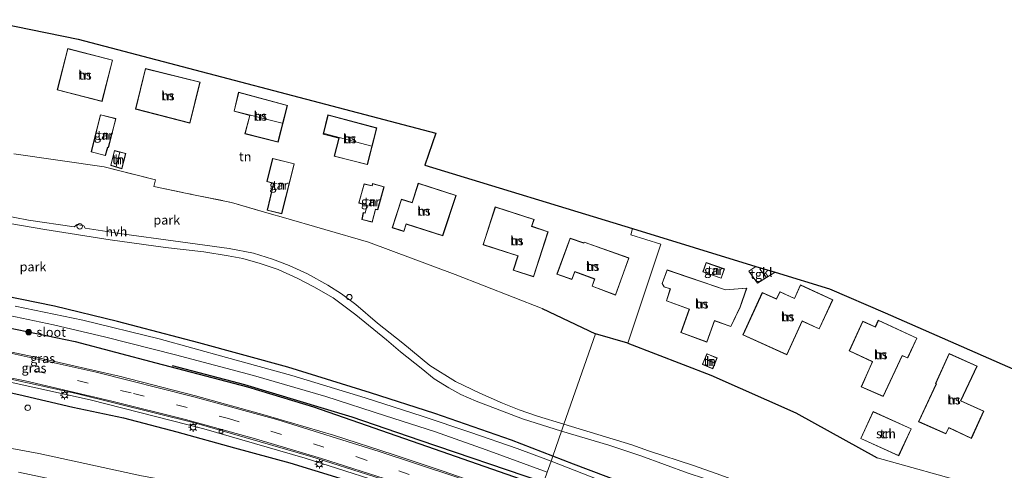
# Model space of a CAD drawing. Units: metres. Extents: x 220000 to 230003, y 577169 to 580647.
# Drawn here: x 229265 to 229532, y 580229 to 580352 of the extents above; entities that cross this region are included whole.
import ezdxf
from ezdxf.enums import TextEntityAlignment as Align

# ---------------------------------------------------------------- set-up
doc = ezdxf.new("R2010")
doc.units = ezdxf.units.M
doc.linetypes.add('IE-TERREINAFSCHEIDING', pattern=[10, 8, -2])
doc.linetypes.add('VW-3-9_STREEP', pattern=[12, 3, -9])
doc.layers.get('0').update_dxf_attribs({"lineweight": 25})
for name, color, linetype, lineweight in [('B-ME-AL-OVERIG-S-B1', 7, 'Continuous', 18), ('B-ME-GR-BOMENRIJ-L-B1', 10, 'Continuous', 25), ('B-ME-GR-BOMENSTRUIKEN-GV-B6', 93, 'Continuous', 18), ('B-ME-GR-BOOM-S-B1', 93, 'Continuous', 18), ('B-ME-GW-INSTEEKWATERGANG-L-B1', 10, 'Continuous', 25), ('B-ME-IE-GRASLAND-GV-B6', 93, 'Continuous', 18), ('B-ME-IE-GRONDWERKLIJN-GROND_INGERICHT-GV-B6', 253, 'Continuous', 18), ('B-ME-IE-HULPGEOMETRIE-L-B1', 53, 'Continuous', 18), ('B-ME-IE-INRICHTINGSELEMENT-S-B1', 253, 'Continuous', 18), ('B-ME-IE-MEUBILAIR_WEGMEUBILAIR-LICHTMAST-S-B1', 8, 'Continuous', 18), ('B-ME-IE-TERREINAFSCHEIDING-HAAG-L-B1', 10, 'Continuous', 25), ('B-ME-IE-TERREINAFSCHEIDING-RASTERHEKWERK-L-B1', 8, 'IE-TERREINAFSCHEIDING', 18), ('B-ME-KG-KADASTRAAL-DAKRAND-L-B1', 13, 'Continuous', 18), ('B-ME-KG-KADASTRAAL-NOKLIJN-L-B1', 13, 'Continuous', 18), ('B-ME-KG-KADASTRAAL-OPNAMEDTMGRENS-L-B1', 10, 'Continuous', 25), ('B-ME-OG-BEBOUWING-GV-B6', 173, 'Continuous', 18), ('B-ME-OG-WATER-GV-B6', 153, 'Continuous', 18), ('B-ME-VH-VERH_SOORT-BETON-OVERIG-GV-B6', 8, 'IE-TERREINAFSCHEIDING-NATUURLIJK-HOUTWAL', 18), ('B-ME-VH-VERH_SOORT-BITUMEN-GV-B6', 8, 'IE-TERREINAFSCHEIDING-NATUURLIJK-HOUTWAL', 18), ('B-ME-VH-VERH_SOORT-HALF_VERHARDING-GV-B6', 8, 'IE-TERREINAFSCHEIDING-NATUURLIJK-HOUTWAL', 18), ('B-ME-VH-VERH_SOORT-KLINKERS-GV-B6', 8, 'IE-TERREINAFSCHEIDING-NATUURLIJK-HOUTWAL', 18), ('B-ME-VH-VERH_SOORT-TEGELS-GV-B6', 8, 'Continuous', 18), ('B-ME-VV-KOLK-S-B1', 8, 'Continuous', 18), ('B-ME-VW-MARKERING-39STREEP-015-L-B1', 255, 'VW-3-9_STREEP', 18), ('B-ME-VW-MARKERING-STREEP-015-L-B1', 7, 'Continuous', 18)]:
    doc.layers.add(name, color=color, linetype=linetype, lineweight=lineweight)
doc.styles.add('NLCS-ISO', font='NLCS-ISO.TTF')
doc.linetypes.add('IE-TERREINAFSCHEIDING-NATUURLIJK-HOUTWAL', pattern='A,7,-1.5,[67,NLCS.SHX,S=0.75,R=45,X=0,Y=0],-1.5,7,-1.5,[70,NLCS.SHX,S=0.75,R=0,X=0,Y=0],-1.5', length=20)

# ---------------------------------------------------------------- blocks, each defined once
blk = doc.blocks.new('dtb')
blk.add_circle((0, 0), 0.75)
blk = doc.blocks.new('boom')
blk.add_hatch(color=256).paths.add_polyline_path([(-0.75, 0, 1), (0.75, 0, 1)])
blk.add_circle((0, 0), 0.75)
blk = doc.blocks.new('kolk')
blk.add_lwpolyline([(-0.5, -0.5), (0.5, -0.5), (0.5, 0.5), (-0.5, 0.5)], close=True)
blk = doc.blocks.new('lantaarnpaal')
for p, q in [((-0.75, 0), (-1.25, 0)), ((-0.88, 0.88), (-0.53, 0.53)), ((0, 0.75), (0, 1.25)), ((0.53, 0.53), (0.88, 0.88)), ((0.75, 0), (1.25, 0)), ((-0.53, -0.53), (-0.88, -0.88)), ((0, -0.75), (0, -1.25)), ((0.53, -0.53), (0.88, -0.88))]:
    blk.add_line(p, q)
blk.add_circle((0, 0), 0.75)

msp = doc.modelspace()

# ---------------------------------------------------------------- linework, layer by layer
at = {"layer": 'B-ME-GR-BOMENRIJ-L-B1'}
for points in [[(229016.66, 580275.919, 0.881), (229039.469, 580275.155, 0.854), (229064.008, 580273.327, 0.854), (229081.207, 580272.237, 0.605), (229102.368, 580270.664, 0.446), (229125.03, 580269.338, 0.431), (229134.52, 580268.181, 0.398), (229154.422, 580266.687, 0.338), (229169.166, 580265.306, 0.317), (229187.842, 580263.228, 0.302), (229201.402, 580261.407, 0.242), (229216.497, 580259.138, 0.161), (229234.159, 580255.976, 0.188), (229249.522, 580253.163, 0.194), (229264.657, 580249.864, 0.188), (229279.331, 580246.46, 0.185), (229293.077, 580243.547, 0.14), (229307.557, 580239.735, 0.122), (229323.163, 580235.38, 0.071), (229338.217, 580231.309, 0.071), (229351.715, 580227.203, 0.095), (229370.787, 580220.581, 0.137), (229400.446, 580209.902, 0.212)], [(229406.507, 580226.146, -0.177), (229373.504, 580237.447, -0.258), (229355.086, 580243.785, -0.261), (229325.944, 580252.548, -0.192), (229306.306, 580257.696, -0.15)]]:
    msp.add_polyline3d(points, dxfattribs=at)
at = {"layer": 'B-ME-GR-BOMENSTRUIKEN-GV-B6'}
msp.add_polyline3d([(229241.64, 580239.155, 0.638), (229270.061, 580233.909, 0.566), (229297.904, 580227.854, 0.65), (229325.008, 580222.924, 0.641), (229344.788, 580217.919, 0.683), (229363.903, 580212.614, 0.617), (229382.162, 580207.456, 0.623), (229398.382, 580201.27, 0.533), (229396.114, 580194.78, 4.268), (229386.941, 580198.121, 4.25), (229370.636, 580203.817, 4.217), (229357.108, 580207.854, 4.214), (229338.539, 580212.96, 4.22), (229316.45, 580217.676, 4.13), (229293.575, 580222.661, 4.046), (229264.539, 580228.858, 3.821)], dxfattribs=at)
at = {"layer": 'B-ME-GW-INSTEEKWATERGANG-L-B1'}
for points in [[(229409.523, 580233.155, -0.588), (229398.339, 580237.497, -0.69), (229377.533, 580244.783, -0.621), (229360.093, 580250.35, -0.648), (229337.659, 580257.339, -0.558), (229313.455, 580263.959, -0.477), (229291.428, 580269.684, -0.468), (229274.333, 580273.853, -0.528), (229256.084, 580277.555, -0.519)], [(229258.906, 580268.604, 0.092), (229279.946, 580264.249, 0.098), (229301.828, 580258.476, 0.032), (229326.701, 580252.01, 0.053), (229344.629, 580246.55, 0.053), (229377.342, 580235.12, -0.003), (229406.659, 580224.96, -0.099)], [(229558.632, 580165.696, -0.777), (229524.267, 580182.6, -0.873), (229466.509, 580210.628, -0.714), (229436.913, 580222.722, -0.753), (229415.156, 580231.003, -0.711), (229409.523, 580233.155, -0.588)]]:
    msp.add_polyline3d(points, dxfattribs=at)
at = {"layer": 'B-ME-IE-GRASLAND-GV-B6'}
for points in [[(229256.084, 580277.555, -0.519), (229274.333, 580273.853, -0.528), (229291.428, 580269.684, -0.468), (229313.455, 580263.959, -0.477), (229337.659, 580257.339, -0.558), (229360.093, 580250.35, -0.648), (229377.533, 580244.783, -0.621), (229398.339, 580237.497, -0.69), (229409.523, 580233.155, -0.588)], [(229409.523, 580233.155, -0.588), (229409.051, 580231.804, -1.575), (229399.849, 580235.246, -1.596), (229387.29, 580239.57, -1.578), (229374.115, 580243.981, -1.578), (229358.623, 580248.956, -1.578), (229338.679, 580255.078, -1.584), (229320.959, 580259.955, -1.584), (229302.697, 580265.023, -1.584), (229281.983, 580270.028, -1.584), (229263.629, 580273.86, -1.587)], [(229260.284, 580271.746, -1.551), (229274.066, 580268.827, -1.551), (229288.281, 580265.484, -1.551), (229307.199, 580260.623, -1.551), (229328.296, 580255.051, -1.551), (229347.937, 580249.363, -1.551), (229364.141, 580244.116, -1.551), (229377.42, 580239.822, -1.551), (229391.441, 580234.865, -1.551), (229408.007, 580228.817, -1.551), (229406.659, 580224.96, -0.099), (229377.342, 580235.12, -0.003), (229344.629, 580246.55, 0.053), (229326.701, 580252.01, 0.053), (229301.828, 580258.476, 0.032), (229279.946, 580264.249, 0.098), (229258.906, 580268.604, 0.092)], [(229258.906, 580268.604, 0.092), (229279.946, 580264.249, 0.098), (229301.828, 580258.476, 0.032), (229326.701, 580252.01, 0.053), (229344.629, 580246.55, 0.053), (229377.342, 580235.12, -0.003), (229406.659, 580224.96, -0.099), (229404.947, 580220.059, 0.158), (229392.249, 580224.701, 0.26), (229379.535, 580229.142, 0.356), (229366.243, 580233.591, 0.344), (229350.065, 580238.821, 0.335), (229331.486, 580244.318, 0.347), (229312.577, 580249.555, 0.332), (229291.907, 580254.879, 0.335), (229270.461, 580259.78, 0.293), (229248.894, 580264.305, 0.32)], [(229261.513, 580253.417, -0.12), (229283.994, 580248.415, -0.111), (229314.874, 580240.57, -0.117), (229342.362, 580232.65, -0.117), (229370.636, 580223.601, -0.114), (229388.555, 580217.409, -0.105), (229402.262, 580212.375, -0.093)], [(229402.262, 580212.375, -0.093), (229398.382, 580201.27, 0.533), (229382.162, 580207.456, 0.623), (229363.903, 580212.614, 0.617), (229344.788, 580217.919, 0.683), (229325.008, 580222.924, 0.641), (229297.904, 580227.854, 0.65), (229270.061, 580233.909, 0.566), (229241.64, 580239.155, 0.638)], [(229534.995, 580175.856, -1.542), (229510.953, 580187.632, -1.542), (229486.901, 580199.123, -1.542), (229466.047, 580208.606, -1.542), (229441.918, 580218.955, -1.542), (229409.051, 580231.804, -1.575), (229409.523, 580233.155, -0.588), (229415.156, 580231.003, -0.711), (229436.913, 580222.722, -0.753), (229466.509, 580210.628, -0.714), (229524.267, 580182.6, -0.873), (229558.632, 580165.696, -0.777)]]:
    msp.add_polyline3d(points, dxfattribs=at)
at = {"layer": 'B-ME-IE-GRONDWERKLIJN-GROND_INGERICHT-GV-B6'}
for points in [[(229254.947, 580351.636, -0.502), (229280.783, 580346.381, -0.361), (229377.795, 580320.815, -0.494), (229374.84, 580312.153, -0.396), (229431.105, 580294.922, -0.316), (229430.685, 580293.211, -0.198), (229438.853, 580290.698, -0.129), (229429.859, 580263.865, -0.111)], [(229275.063, 580332.552, -0.042), (229287.219, 580329.445, -0.042), (229290.104, 580340.661, -0.042), (229277.943, 580343.82, -0.042), (229275.063, 580332.552, -0.042)], [(229298.997, 580338.4, 0.05), (229296.292, 580327.386, 0.05), (229311.09, 580323.54, 0.05), (229313.842, 580334.669, 0.05), (229298.997, 580338.4, 0.05)], [(229327.291, 580325.611, 0.05), (229326.012, 580320.69, 0.05), (229334.983, 580318.4, 0.05), (229337.5, 580328.376, 0.05), (229324.287, 580331.947, 0.05), (229323.04, 580326.771, 0.05), (229327.291, 580325.611, 0.05)], [(229288.126, 580314.729, -0.039), (229288.77, 580316.972, -0.039), (229288.96, 580316.914, -0.039), (229290.99, 580324.792, -0.039), (229286.803, 580325.84, -0.039), (229284.836, 580318.001, -0.039), (229284.309, 580315.722, -0.039), (229288.126, 580314.729, -0.039)], [(229361.797, 580322.246, -0.129), (229348.512, 580325.796, -0.129), (229347.226, 580320.558, -0.129), (229351.459, 580319.456, -0.129), (229350.25, 580314.579, -0.129), (229359.223, 580312.303, -0.129), (229361.797, 580322.246, -0.129)], [(229293.644, 580315.324, -0.075), (229290.599, 580316.128, -0.075), (229289.577, 580312.067, -0.075), (229292.621, 580311.159, -0.075), (229293.644, 580315.324, -0.075)], [(229263.301, 580315.187, 0.077), (229287.801, 580311.671, 0.059), (229301.759, 580308.155, -0.063), (229301.279, 580306.372, 0.122), (229312.052, 580304.118, 0.08), (229322.364, 580302.01, 0.155), (229333.206, 580298.85, 0.107), (229335.837, 580298.133, 0.146), (229359.527, 580291.238, 0.071), (229383.026, 580282.492, -0.243), (229406.664, 580273.218, 0.068), (229421.087, 580266.381, -0.189)], [(229429.859, 580263.865, -0.111), (229421.087, 580266.381, -0.189), (229406.664, 580273.218, 0.068), (229383.026, 580282.492, -0.243), (229359.527, 580291.238, 0.071), (229335.837, 580298.133, 0.146), (229333.206, 580298.85, 0.107), (229322.364, 580302.01, 0.155), (229312.052, 580304.118, 0.08), (229301.279, 580306.372, 0.122), (229301.759, 580308.155, -0.063), (229287.801, 580311.671, 0.059), (229263.301, 580315.187, 0.077)], [(229339.387, 580312.515, 0.035), (229333.519, 580313.988, 0.035), (229331.964, 580307.693, 0.035), (229333.776, 580307.212, 0.035), (229332.038, 580299.894, 0.035), (229335.986, 580298.98, 0.035), (229339.387, 580312.515, 0.035)], [(229360.625, 580307.146, -0.012), (229360.47, 580306.553, -0.012), (229358.314, 580307.063, -0.012), (229356.867, 580301.85, -0.012), (229359.119, 580301.293, -0.012), (229358.626, 580299.172, -0.012), (229358.082, 580299.314, -0.012), (229357.725, 580297.389, -0.012), (229360.557, 580296.682, -0.012), (229361.413, 580300.154, -0.012), (229362.016, 580300.012, -0.012), (229363.732, 580306.27, -0.012), (229360.625, 580307.146, -0.012)], [(229373.014, 580307.253, -0.036), (229371.331, 580301.984, -0.036), (229368.483, 580302.898, -0.036), (229365.932, 580295.16, -0.036), (229369.137, 580294.168, -0.036), (229369.769, 580296.135, -0.036), (229379.665, 580292.988, -0.036), (229383.271, 580303.928, -0.036), (229373.014, 580307.253, -0.036)], [(229393.929, 580300.8, 0.125), (229390.6, 580290.535, 0.125), (229400.022, 580287.507, 0.125), (229398.758, 580283.601, 0.125), (229404.289, 580281.849, 0.125), (229408.278, 580294.043, 0.125), (229403.853, 580295.558, 0.125), (229404.478, 580297.421, 0.125), (229393.929, 580300.8, 0.125)], [(229421.087, 580266.381, -0.189), (229412.553, 580241.825, -0.522), (229405.409, 580244.023, -0.555), (229400.424, 580245.719, -0.603), (229395.832, 580247.555, -0.513), (229389.726, 580250.237, -0.345), (229383.118, 580253.389, -0.312), (229376.121, 580257.727, -0.309), (229368.796, 580263.798, -0.357), (229361.986, 580269.289, -0.363), (229356.066, 580274.361, -0.345), (229352.162, 580277.196, -0.315), (229348.513, 580279.55, -0.324), (229342.998, 580282.641, -0.264), (229337.999, 580284.869, -0.24), (229333.507, 580286.592, -0.195), (229328.292, 580288.292, -0.159), (229321.719, 580289.542, -0.096), (229306.542, 580291.638, -0.207), (229293.259, 580293.456, -0.294), (229282.622, 580295.052, -0.309), (229282.261, 580295.672, -0.336), (229280.453, 580296, -0.336), (229279.631, 580295.436, -0.324), (229267.289, 580297.228, -0.321), (229256.016, 580299.377, -0.303)], [(229259.491, 580296.802, -0.267), (229271.726, 580294.668, -0.39), (229289.409, 580291.903, -0.354), (229304.449, 580289.836, -0.222), (229314.804, 580288.594, -0.126), (229321.41, 580287.557, -0.099), (229325.382, 580286.81, -0.138), (229330.144, 580285.452, -0.153), (229335.003, 580283.786, -0.189), (229340.321, 580281.419, -0.261), (229344.729, 580279.148, -0.285), (229349.89, 580276.114, -0.336), (229356.118, 580271.482, -0.327), (229364.386, 580264.706, -0.381), (229368.214, 580261.47, -0.327), (229373.831, 580257.039, -0.285), (229377.298, 580254.192, -0.264), (229381.357, 580251.746, -0.267), (229384.589, 580249.853, -0.27), (229388.752, 580248.042, -0.357), (229394.005, 580246.064, -0.42), (229401.293, 580243.301, -0.567), (229411.903, 580239.965, -0.493), (229409.523, 580233.155, -0.588)], [(229669.417, 580180.696, -0.378), (229668.765, 580178.331, -0.378), (229660.162, 580159.419, -0.321), (229568.753, 580202.878, -0.318), (229523.508, 580225.426, -0.222), (229497.548, 580232.665, 0.284), (229475.427, 580244.926, 0.119), (229452.404, 580255.13, 0.05), (229429.859, 580263.865, -0.111), (229438.853, 580290.698, -0.129), (229430.685, 580293.211, -0.198), (229431.105, 580294.922, -0.316), (229464.633, 580284.654, -0.504), (229462.732, 580283.362, -0.489), (229465.08, 580280.151, -0.381), (229467.54, 580281.676, -0.519), (229469.844, 580283.058, -0.568), (229484.593, 580278.541, -0.24), (229499.728, 580272.046, -0.625), (229580.111, 580236.743, -0.391), (229576.965, 580229.055, -0.391), (229669.417, 580180.696, -0.378)], [(229414.24, 580292.325, -0.243), (229410.658, 580282.546, -0.243), (229414.718, 580281.148, -0.243), (229415.504, 580283.177, -0.243), (229420.822, 580281.22, -0.243), (229420.183, 580279.28, -0.243), (229426.531, 580276.887, -0.243), (229430.192, 580286.97, -0.243), (229418.008, 580291.289, -0.243), (229417.932, 580291.02, -0.243), (229414.24, 580292.325, -0.243)], [(229456.117, 580283.976, -0.045), (229451.137, 580285.74, -0.045), (229450.215, 580283.148, -0.045), (229455.226, 580281.437, -0.045), (229456.117, 580283.976, -0.045)], [(229440.539, 580283.752, -0.012), (229439.185, 580280.019, -0.012), (229439.694, 580279.111, -0.012), (229441.388, 580278.559, -0.012), (229440.342, 580275.292, -0.012), (229446.549, 580273.027, -0.012), (229444.279, 580266.696, -0.012), (229451.325, 580264.133, -0.012), (229453.386, 580269.919, -0.012), (229457.852, 580268.331, -0.012), (229460.403, 580273.637, -0.012), (229462.176, 580278.797, -0.012), (229456.342, 580278.32, -0.012), (229440.539, 580283.752, -0.012)], [(229476.708, 580279.683, 0.122), (229475.073, 580275.978, 0.122), (229471.166, 580277.789, 0.122), (229470.217, 580275.839, 0.122), (229466.366, 580277.54, 0.122), (229461.118, 580266.093, 0.122), (229473.017, 580260.662, 0.122), (229477.203, 580269.841, 0.122), (229481.821, 580267.688, 0.122), (229485.465, 580275.587, 0.122), (229476.708, 580279.683, 0.122)], [(229409.523, 580233.155, -0.588), (229398.339, 580237.497, -0.69), (229377.533, 580244.783, -0.621), (229360.093, 580250.35, -0.648), (229337.659, 580257.339, -0.558), (229313.455, 580263.959, -0.477), (229291.428, 580269.684, -0.468), (229274.333, 580273.853, -0.528), (229256.084, 580277.555, -0.519)], [(229497.825, 580270.038, 0.17), (229497.017, 580268.264, 0.17), (229493.628, 580269.764, 0.17), (229489.932, 580261.738, 0.17), (229496.239, 580258.806, 0.17), (229493.17, 580251.974, 0.17), (229499.184, 580249.35, 0.17), (229504.347, 580260.388, 0.17), (229505.825, 580259.809, 0.17), (229508.316, 580265.202, 0.17), (229497.825, 580270.038, 0.17)], [(229412.553, 580241.825, -0.522), (229421.087, 580266.381, -0.189), (229429.859, 580263.865, -0.111), (229452.404, 580255.13, 0.05), (229475.427, 580244.926, 0.119), (229497.548, 580232.665, 0.284), (229523.508, 580225.426, -0.222), (229568.753, 580202.878, -0.318)], [(229454.117, 580259.806, -0.06), (229451.348, 580260.959, -0.06), (229450.097, 580258.069, -0.06), (229452.905, 580256.875, -0.06), (229454.117, 580259.806, -0.06)], [(229517.075, 580261.042, 0.089), (229513.354, 580252.864, 0.089), (229513.544, 580252.782, 0.089), (229508.777, 580242.521, 0.089), (229516.205, 580239.249, 0.089), (229516.973, 580240.833, 0.089), (229523.082, 580237.98, 0.089), (229526.471, 580245.363, 0.089), (229520.229, 580248.171, 0.089), (229524.636, 580257.605, 0.089), (229517.075, 580261.042, 0.089)], [(229503.377, 580233.264, 0.155), (229506.785, 580240.57, 0.155), (229496.448, 580245.292, 0.155), (229493.07, 580237.909, 0.155), (229503.377, 580233.264, 0.155)], [(229536.68, 580190.196, -0.468), (229529.026, 580192.628, -0.435), (229523.601, 580194.556, -0.426), (229516.732, 580197.377, -0.399), (229508.732, 580201.147, -0.114), (229499.081, 580205.527, 0.023), (229485.308, 580213.312, -0.273), (229477.742, 580217.538, -0.414), (229472.92, 580220.067, -0.489), (229467.674, 580222.849, -0.492), (229464.36, 580224.468, -0.45), (229458.548, 580226.762, -0.381), (229455.096, 580228.022, -0.303), (229447.729, 580230.619, -0.231), (229435.529, 580234.582, -0.117), (229430.937, 580236.196, -0.177), (229412.553, 580241.825, -0.522)], [(229409.523, 580233.155, -0.588), (229411.903, 580239.965, -0.493), (229424.719, 580236.176, -0.315), (229433.45, 580233.243, -0.192), (229446.266, 580228.576, -0.276), (229455.149, 580225.68, -0.312), (229460.709, 580223.475, -0.459), (229461.391, 580223.163, -0.459), (229466.158, 580220.98, -0.516), (229470.256, 580219.086, -0.537), (229482.723, 580212.231, -0.375), (229492.534, 580206.577, -0.063), (229498.038, 580203.353, 0.026), (229500.752, 580201.955, 0.029), (229502.871, 580201.086, 0.02), (229505.057, 580200.231, -0.033), (229506.721, 580199.519, -0.111), (229517.693, 580194.417, -0.471), (229525.634, 580191.551, -0.48), (229537.201, 580187.521, -0.465)], [(229558.632, 580165.696, -0.777), (229524.267, 580182.6, -0.873), (229466.509, 580210.628, -0.714), (229436.913, 580222.722, -0.753), (229415.156, 580231.003, -0.711), (229409.523, 580233.155, -0.588)]]:
    msp.add_polyline3d(points, dxfattribs=at)
at = {"layer": 'B-ME-IE-HULPGEOMETRIE-L-B1'}
for points in [[(229429.859, 580263.865, -0.111), (229438.853, 580290.698, -0.129), (229430.685, 580293.211, -0.198), (229431.105, 580294.922, -0.316)], [(229421.087, 580266.381, -0.189), (229412.553, 580241.825, -0.522), (229411.903, 580239.965, -0.493), (229409.523, 580233.155, -0.588), (229409.051, 580231.804, -1.575), (229408.007, 580228.817, -1.551)]]:
    msp.add_polyline3d(points, dxfattribs=at)
at = {"layer": 'B-ME-IE-TERREINAFSCHEIDING-HAAG-L-B1'}
for p in [(229406.664, 580273.218, 0.068), (229429.859, 580263.865, -0.111)]:
    msp.add_line(p, (229421.087, 580266.381, -0.189), dxfattribs=at)
msp.add_polyline3d([(229429.859, 580263.865, -0.111), (229452.404, 580255.13, 0.05), (229475.427, 580244.926, 0.119), (229497.548, 580232.665, 0.284)], dxfattribs=at)
at = {"layer": 'B-ME-IE-TERREINAFSCHEIDING-RASTERHEKWERK-L-B1'}
msp.add_polyline3d([(229287.801, 580311.671, 0.059), (229301.759, 580308.155, -0.063), (229301.279, 580306.372, 0.122), (229312.052, 580304.118, 0.08), (229322.364, 580302.01, 0.155), (229333.206, 580298.85, 0.107), (229335.837, 580298.133, 0.146)], dxfattribs=at)
at = {"layer": 'B-ME-KG-KADASTRAAL-DAKRAND-L-B1'}
for points in [[(229275.123, 580332.588, 3.134), (229277.979, 580343.759, 3.134), (229290.043, 580340.625, 3.134), (229287.183, 580329.506, 3.134), (229275.123, 580332.588, 3.134)], [(229296.353, 580327.422, 3.032), (229299.034, 580338.339, 3.032), (229313.782, 580334.633, 3.032), (229311.054, 580323.601, 3.032), (229296.353, 580327.422, 3.032)], [(229324.324, 580331.885, 2.837), (229323.1, 580326.807, 3.557), (229327.354, 580325.645, 3.539), (229326.073, 580320.726, 2.837), (229334.947, 580318.461, 2.837), (229337.439, 580328.341, 2.837), (229324.324, 580331.885, 2.837)], [(229286.839, 580325.779, 2.657), (229284.885, 580317.989, 2.657), (229284.369, 580315.758, 1.811), (229288.087, 580314.784, 1.883), (229288.736, 580317.035, 2.657), (229288.925, 580316.977, 2.657), (229290.929, 580324.756, 2.657), (229286.839, 580325.779, 2.657)], [(229348.549, 580325.735, 2.795), (229347.286, 580320.593, 3.692), (229351.518, 580319.491, 3.617), (229350.31, 580314.615, 2.795), (229359.187, 580312.364, 2.795), (229361.735, 580322.211, 2.795), (229348.549, 580325.735, 2.795)], [(229290.635, 580316.067, 2.066), (229289.637, 580312.101, 2.066), (229292.585, 580311.222, 2.066), (229293.584, 580315.288, 2.066), (229290.635, 580316.067, 2.066)], [(229332.099, 580299.931, 0.035), (229335.949, 580299.04, 0.035), (229339.326, 580312.479, 0.035), (229333.556, 580313.927, 0.035), (229332.024, 580307.729, 0.035), (229333.836, 580307.248, 0.035), (229332.099, 580299.931, 0.035)], [(229363.671, 580306.235, 2.501), (229360.66, 580307.084, 2.501), (229360.506, 580306.493, 2.501), (229358.349, 580307.004, 1.826), (229356.93, 580301.885, 1.847), (229359.179, 580301.33, 2.501), (229358.661, 580299.11, 1.877), (229358.119, 580299.251, 1.844), (229357.782, 580297.423, 1.844), (229360.522, 580296.743, 1.73), (229361.376, 580300.214, 2.501), (229361.981, 580300.072, 2.501), (229363.671, 580306.235, 2.501)], [(229383.208, 580303.896, 3.017), (229373.046, 580307.19, 3.017), (229371.363, 580301.921, 3.017), (229368.515, 580302.835, 2.507), (229366, 580295.19, 2.483), (229369.102, 580294.228, 2.498), (229369.737, 580296.198, 3.017), (229379.633, 580293.051, 3.017), (229383.208, 580303.896, 3.017)], [(229393.961, 580300.737, 3.326), (229390.663, 580290.567, 3.326), (229400.085, 580287.539, 3.326), (229398.821, 580283.633, 3.326), (229404.257, 580281.912, 3.326), (229408.215, 580294.012, 3.326), (229403.79, 580295.527, 3.326), (229404.414, 580297.389, 3.326), (229393.961, 580300.737, 3.326)], [(229414.27, 580292.261, 3.092), (229410.722, 580282.577, 3.092), (229414.689, 580281.211, 3.092), (229415.475, 580283.241, 3.092), (229420.885, 580281.25, 3.092), (229420.245, 580279.31, 3.092), (229426.501, 580276.952, 3.092), (229430.128, 580286.94, 3.092), (229418.042, 580291.224, 3.092), (229417.966, 580290.955, 3.092), (229414.27, 580292.261, 3.092)], [(229455.195, 580281.5, 2.744), (229450.279, 580283.179, 2.747), (229451.167, 580285.676, 2.747), (229456.053, 580283.946, 2.747), (229455.195, 580281.5, 2.744)], [(229440.405, 580275.322, 3.156), (229441.451, 580278.591, 3.156), (229439.728, 580279.152, 3.168), (229439.24, 580280.023, 3.175), (229440.569, 580283.689, 3.177), (229456.336, 580278.269, 2.605), (229462.104, 580278.741, 2.504), (229460.357, 580273.656, 3.059), (229457.826, 580268.393, 3.114), (229453.356, 580269.983, 3.168), (229451.295, 580264.197, 3.207), (229444.343, 580266.726, 3.183), (229446.613, 580273.057, 3.192), (229440.405, 580275.322, 3.156)], [(229461.184, 580266.118, 3.266), (229466.391, 580277.474, 3.236), (229470.241, 580275.774, 3.254), (229471.189, 580277.723, 3.257), (229475.098, 580275.911, 3.281), (229476.733, 580279.616, 3.293), (229485.399, 580275.563, 3.29), (229481.797, 580267.755, 3.296), (229477.178, 580269.908, 3.29), (229472.992, 580260.728, 3.287), (229461.184, 580266.118, 3.266)], [(229508.25, 580265.178, 3.35), (229505.799, 580259.873, 3.332), (229504.322, 580260.452, 3.344), (229499.159, 580249.415, 3.299), (229493.236, 580252, 3.326), (229496.305, 580258.831, 3.326), (229489.998, 580261.762, 3.323), (229493.653, 580269.698, 3.344), (229497.042, 580268.198, 3.344), (229497.85, 580269.972, 3.329), (229508.25, 580265.178, 3.35)], [(229454.052, 580259.779, 2.03), (229451.374, 580260.894, 2.036), (229450.163, 580258.095, 2.045), (229452.878, 580256.941, 2.03), (229454.052, 580259.779, 2.03)], [(229508.844, 580242.546, 3.19), (229513.611, 580252.808, 3.191), (229513.421, 580252.89, 3.191), (229517.1, 580260.976, 3.19), (229524.569, 580257.58, 3.191), (229520.162, 580248.146, 3.194), (229526.405, 580245.338, 3.11), (229523.058, 580238.047, 2.97), (229516.95, 580240.899, 3.015), (229516.181, 580239.314, 3.006), (229508.844, 580242.546, 3.19)], [(229506.719, 580240.546, 3.098), (229496.473, 580245.226, 3.145), (229493.136, 580237.934, 3.17), (229503.353, 580233.33, 2.94), (229506.719, 580240.546, 3.098)]]:
    msp.add_polyline3d(points, dxfattribs=at)
at = {"layer": 'B-ME-KG-KADASTRAAL-NOKLIJN-L-B1'}
for p, q in [((229323.206, 580326.82, 3.689), (229336.095, 580323.518, 3.683)), ((229347.452, 580320.7, 3.674), (229360.381, 580317.321, 3.653)), ((229291.088, 580311.814, 2.597), (229292.093, 580315.695, 2.657)), ((229450.987, 580259.458, 2.335), (229453.183, 580258.458, 2.341))]:
    msp.add_line(p, q, dxfattribs=at)
at = {"layer": 'B-ME-KG-KADASTRAAL-OPNAMEDTMGRENS-L-B1'}
for points in [[(229254.947, 580351.636, -0.502), (229280.783, 580346.381, -0.361), (229377.795, 580320.815, -0.494), (229374.84, 580312.153, -0.396), (229431.105, 580294.922, -0.316)], [(229431.105, 580294.922, -0.316), (229464.633, 580284.654, -0.504), (229466.169, 580284.183, -0.543), (229469.844, 580283.058, -0.568), (229484.593, 580278.541, -0.24), (229499.728, 580272.046, -0.625), (229580.111, 580236.743, -0.391), (229576.965, 580229.055, -0.391), (229669.417, 580180.696, -0.378), (229676.475, 580177.003, -0.48), (229678.642, 580175.87, -0.342), (229680.071, 580175.123, -0.527), (229681.972, 580174.13, -0.574), (229683.502, 580173.326, -1.881), (229684.908, 580172.592, -1.878), (229685.905, 580172.072, -0.498), (229687.357, 580171.312, -0.835), (229691.949, 580168.908, -0.426), (229697.735, 580166.22, -0.321)]]:
    msp.add_polyline3d(points, dxfattribs=at)
at = {"layer": 'B-ME-OG-BEBOUWING-GV-B6'}
for points in [[(229275.063, 580332.552, -0.042), (229277.943, 580343.82, -0.042), (229290.104, 580340.661, -0.042), (229287.219, 580329.445, -0.042), (229275.063, 580332.552, -0.042)], [(229298.997, 580338.4, 0.05), (229313.842, 580334.669, 0.05), (229311.09, 580323.54, 0.05), (229296.292, 580327.386, 0.05), (229298.997, 580338.4, 0.05)], [(229327.291, 580325.611, 0.05), (229323.04, 580326.771, 0.05), (229324.287, 580331.947, 0.05), (229337.5, 580328.376, 0.05), (229334.983, 580318.4, 0.05), (229326.012, 580320.69, 0.05), (229327.291, 580325.611, 0.05)], [(229288.126, 580314.729, -0.039), (229284.309, 580315.722, -0.039), (229284.836, 580318.001, -0.039), (229286.803, 580325.84, -0.039), (229290.99, 580324.792, -0.039), (229288.96, 580316.914, -0.039), (229288.77, 580316.972, -0.039), (229288.126, 580314.729, -0.039)], [(229361.797, 580322.246, -0.129), (229359.223, 580312.303, -0.129), (229350.25, 580314.579, -0.129), (229351.459, 580319.456, -0.129), (229347.226, 580320.558, -0.129), (229348.512, 580325.796, -0.129), (229361.797, 580322.246, -0.129)], [(229293.644, 580315.324, -0.075), (229292.621, 580311.159, -0.075), (229289.577, 580312.067, -0.075), (229290.599, 580316.128, -0.075), (229293.644, 580315.324, -0.075)], [(229339.387, 580312.515, 0.035), (229335.986, 580298.98, 0.035), (229332.038, 580299.894, 0.035), (229333.776, 580307.212, 0.035), (229331.964, 580307.693, 0.035), (229333.519, 580313.988, 0.035), (229339.387, 580312.515, 0.035)], [(229360.625, 580307.146, -0.012), (229363.732, 580306.27, -0.012), (229362.016, 580300.012, -0.012), (229361.413, 580300.154, -0.012), (229360.557, 580296.682, -0.012), (229357.725, 580297.389, -0.012), (229358.082, 580299.314, -0.012), (229358.626, 580299.172, -0.012), (229359.119, 580301.293, -0.012), (229356.867, 580301.85, -0.012), (229358.314, 580307.063, -0.012), (229360.47, 580306.553, -0.012), (229360.625, 580307.146, -0.012)], [(229373.014, 580307.253, -0.036), (229383.271, 580303.928, -0.036), (229379.665, 580292.988, -0.036), (229369.769, 580296.135, -0.036), (229369.137, 580294.168, -0.036), (229365.932, 580295.16, -0.036), (229368.483, 580302.898, -0.036), (229371.331, 580301.984, -0.036), (229373.014, 580307.253, -0.036)], [(229393.929, 580300.8, 0.125), (229404.478, 580297.421, 0.125), (229403.853, 580295.558, 0.125), (229408.278, 580294.043, 0.125), (229404.289, 580281.849, 0.125), (229398.758, 580283.601, 0.125), (229400.022, 580287.507, 0.125), (229390.6, 580290.535, 0.125), (229393.929, 580300.8, 0.125)], [(229414.24, 580292.325, -0.243), (229417.932, 580291.02, -0.243), (229418.008, 580291.289, -0.243), (229430.192, 580286.97, -0.243), (229426.531, 580276.887, -0.243), (229420.183, 580279.28, -0.243), (229420.822, 580281.22, -0.243), (229415.504, 580283.177, -0.243), (229414.718, 580281.148, -0.243), (229410.658, 580282.546, -0.243), (229414.24, 580292.325, -0.243)], [(229456.117, 580283.976, -0.045), (229455.226, 580281.437, -0.045), (229450.215, 580283.148, -0.045), (229451.137, 580285.74, -0.045), (229456.117, 580283.976, -0.045)], [(229440.539, 580283.752, -0.012), (229456.342, 580278.32, -0.012), (229462.176, 580278.797, -0.012), (229460.403, 580273.637, -0.012), (229457.852, 580268.331, -0.012), (229453.386, 580269.919, -0.012), (229451.325, 580264.133, -0.012), (229444.279, 580266.696, -0.012), (229446.549, 580273.027, -0.012), (229440.342, 580275.292, -0.012), (229441.388, 580278.559, -0.012), (229439.694, 580279.111, -0.012), (229439.185, 580280.019, -0.012), (229440.539, 580283.752, -0.012)], [(229476.708, 580279.683, 0.122), (229485.465, 580275.587, 0.122), (229481.821, 580267.688, 0.122), (229477.203, 580269.841, 0.122), (229473.017, 580260.662, 0.122), (229461.118, 580266.093, 0.122), (229466.366, 580277.54, 0.122), (229470.217, 580275.839, 0.122), (229471.166, 580277.789, 0.122), (229475.073, 580275.978, 0.122), (229476.708, 580279.683, 0.122)], [(229497.825, 580270.038, 0.17), (229508.316, 580265.202, 0.17), (229505.825, 580259.809, 0.17), (229504.347, 580260.388, 0.17), (229499.184, 580249.35, 0.17), (229493.17, 580251.974, 0.17), (229496.239, 580258.806, 0.17), (229489.932, 580261.738, 0.17), (229493.628, 580269.764, 0.17), (229497.017, 580268.264, 0.17), (229497.825, 580270.038, 0.17)], [(229454.117, 580259.806, -0.06), (229452.905, 580256.875, -0.06), (229450.097, 580258.069, -0.06), (229451.348, 580260.959, -0.06), (229454.117, 580259.806, -0.06)], [(229517.075, 580261.042, 0.089), (229524.636, 580257.605, 0.089), (229520.229, 580248.171, 0.089), (229526.471, 580245.363, 0.089), (229523.082, 580237.98, 0.089), (229516.973, 580240.833, 0.089), (229516.205, 580239.249, 0.089), (229508.777, 580242.521, 0.089), (229513.544, 580252.782, 0.089), (229513.354, 580252.864, 0.089), (229517.075, 580261.042, 0.089)], [(229503.377, 580233.264, 0.155), (229493.07, 580237.909, 0.155), (229496.448, 580245.292, 0.155), (229506.785, 580240.57, 0.155), (229503.377, 580233.264, 0.155)]]:
    msp.add_polyline3d(points, dxfattribs=at)
at = {"layer": 'B-ME-OG-WATER-GV-B6'}
for points in [[(229263.629, 580273.86, -1.587), (229281.983, 580270.028, -1.584), (229302.697, 580265.023, -1.584), (229320.959, 580259.955, -1.584), (229338.679, 580255.078, -1.584), (229358.623, 580248.956, -1.578), (229374.115, 580243.981, -1.578), (229387.29, 580239.57, -1.578), (229399.849, 580235.246, -1.596), (229409.051, 580231.804, -1.575), (229408.007, 580228.817, -1.551)], [(229408.007, 580228.817, -1.551), (229391.441, 580234.865, -1.551), (229377.42, 580239.822, -1.551), (229364.141, 580244.116, -1.551), (229347.937, 580249.363, -1.551), (229328.296, 580255.051, -1.551), (229307.199, 580260.623, -1.551), (229288.281, 580265.484, -1.551), (229274.066, 580268.827, -1.551), (229260.284, 580271.746, -1.551)], [(229408.007, 580228.817, -1.551), (229409.051, 580231.804, -1.575), (229441.918, 580218.955, -1.542), (229466.047, 580208.606, -1.542), (229486.901, 580199.123, -1.542), (229510.953, 580187.632, -1.542), (229534.995, 580175.856, -1.542)]]:
    msp.add_polyline3d(points, dxfattribs=at)
at = {"layer": 'B-ME-VH-VERH_SOORT-BETON-OVERIG-GV-B6'}
for points in [[(229253.732, 580255.96, -0.081), (229280.238, 580250.191, -0.093), (229312.343, 580242.217, -0.072), (229343.89, 580233.064, -0.144), (229366.66, 580225.872, -0.204), (229394.308, 580216.261, -0.177), (229402.574, 580213.268, -0.123), (229402.262, 580212.375, -0.093)], [(229402.262, 580212.375, -0.093), (229388.555, 580217.409, -0.105), (229370.636, 580223.601, -0.114), (229342.362, 580232.65, -0.117), (229314.874, 580240.57, -0.117), (229283.994, 580248.415, -0.111), (229261.513, 580253.417, -0.12)]]:
    msp.add_polyline3d(points, dxfattribs=at)
at = {"layer": 'B-ME-VH-VERH_SOORT-BITUMEN-GV-B6'}
msp.add_polyline3d([(229248.894, 580264.305, 0.32), (229270.461, 580259.78, 0.293), (229291.907, 580254.879, 0.335), (229312.577, 580249.555, 0.332), (229331.486, 580244.318, 0.347), (229350.065, 580238.821, 0.335), (229366.243, 580233.591, 0.344), (229379.535, 580229.142, 0.356), (229392.249, 580224.701, 0.26), (229404.947, 580220.059, 0.158), (229404.833, 580219.733, 0.197), (229403.711, 580216.522, 0.133), (229402.623, 580213.407, -0.105), (229402.574, 580213.268, -0.123), (229394.308, 580216.261, -0.177), (229366.66, 580225.872, -0.204), (229343.89, 580233.064, -0.144), (229312.343, 580242.217, -0.072), (229280.238, 580250.191, -0.093), (229253.732, 580255.96, -0.081)], dxfattribs=at)
at = {"layer": 'B-ME-VH-VERH_SOORT-HALF_VERHARDING-GV-B6'}
for points in [[(229256.016, 580299.377, -0.303), (229267.289, 580297.228, -0.321), (229279.631, 580295.436, -0.324), (229280.453, 580296, -0.336), (229282.261, 580295.672, -0.336), (229282.622, 580295.052, -0.309), (229293.259, 580293.456, -0.294), (229306.542, 580291.638, -0.207), (229321.719, 580289.542, -0.096), (229328.292, 580288.292, -0.159), (229333.507, 580286.592, -0.195), (229337.999, 580284.869, -0.24), (229342.998, 580282.641, -0.264), (229348.513, 580279.55, -0.324), (229352.162, 580277.196, -0.315), (229356.066, 580274.361, -0.345), (229361.986, 580269.289, -0.363), (229368.796, 580263.798, -0.357), (229376.121, 580257.727, -0.309), (229383.118, 580253.389, -0.312), (229389.726, 580250.237, -0.345), (229395.832, 580247.555, -0.513), (229400.424, 580245.719, -0.603), (229405.409, 580244.023, -0.555), (229412.553, 580241.825, -0.522)], [(229412.553, 580241.825, -0.522), (229411.903, 580239.965, -0.493), (229401.293, 580243.301, -0.567), (229394.005, 580246.064, -0.42), (229388.752, 580248.042, -0.357), (229384.589, 580249.853, -0.27), (229381.357, 580251.746, -0.267), (229377.298, 580254.192, -0.264), (229373.831, 580257.039, -0.285), (229368.214, 580261.47, -0.327), (229364.386, 580264.706, -0.381), (229356.118, 580271.482, -0.327), (229349.89, 580276.114, -0.336), (229344.729, 580279.148, -0.285), (229340.321, 580281.419, -0.261), (229335.003, 580283.786, -0.189), (229330.144, 580285.452, -0.153), (229325.382, 580286.81, -0.138), (229321.41, 580287.557, -0.099), (229314.804, 580288.594, -0.126), (229304.449, 580289.836, -0.222), (229289.409, 580291.903, -0.354), (229271.726, 580294.668, -0.39), (229259.491, 580296.802, -0.267)], [(229446.266, 580228.576, -0.276), (229433.45, 580233.243, -0.192), (229424.719, 580236.176, -0.315), (229411.903, 580239.965, -0.493), (229412.553, 580241.825, -0.522), (229430.937, 580236.196, -0.177), (229435.529, 580234.582, -0.117), (229447.729, 580230.619, -0.231), (229455.096, 580228.022, -0.303)]]:
    msp.add_polyline3d(points, dxfattribs=at)
at = {"layer": 'B-ME-VH-VERH_SOORT-KLINKERS-GV-B6'}
msp.add_polyline3d([(229467.54, 580281.676, -0.519), (229465.739, 580283.897, -0.54), (229466.169, 580284.183, -0.543), (229469.844, 580283.058, -0.568), (229467.54, 580281.676, -0.519)], dxfattribs=at)
at = {"layer": 'B-ME-VH-VERH_SOORT-TEGELS-GV-B6'}
msp.add_polyline3d([(229467.54, 580281.676, -0.519), (229465.08, 580280.151, -0.381), (229462.732, 580283.362, -0.489), (229464.633, 580284.654, -0.504), (229466.169, 580284.183, -0.543), (229465.739, 580283.897, -0.54), (229467.54, 580281.676, -0.519)], dxfattribs=at)
at = {"layer": 'B-ME-VW-MARKERING-39STREEP-015-L-B1'}
msp.add_polyline3d([(229017.006, 580283.326, 0.977), (229055.615, 580281.283, 0.635), (229094.441, 580278.975, 0.461), (229124.647, 580277.107, 0.425), (229149.803, 580275.04, 0.323), (229176.725, 580272.189, 0.281), (229203.353, 580268.46, 0.215), (229230.189, 580264.109, 0.227), (229257.146, 580259.016, 0.209), (229295.793, 580250.169, 0.188), (229321.566, 580243.36, 0.212), (229356.352, 580232.981, 0.185), (229390.804, 580221.334, 0.146), (229403.711, 580216.522, 0.133)], dxfattribs=at)
at = {"layer": 'B-ME-VW-MARKERING-STREEP-015-L-B1'}
for points in [[(229404.833, 580219.733, 0.197), (229382.914, 580227.593, 0.287), (229362.448, 580234.429, 0.305), (229334.62, 580243.112, 0.29), (229312.152, 580249.258, 0.302), (229285.646, 580255.98, 0.302), (229260.4, 580261.597, 0.272), (229235.582, 580266.402, 0.299), (229210.619, 580270.664, 0.308), (229183.02, 580274.608, 0.323), (229160.819, 580277.292, 0.371), (229132.814, 580279.767, 0.467), (229107.33, 580281.581, 0.44), (229082.803, 580283.013, 0.467), (229055.662, 580284.635, 0.623), (229030.272, 580286.092, 0.713), (229017.162, 580286.672, 0.933)], [(229016.856, 580280.124, 0.915), (229049.167, 580278.405, 0.581), (229090.799, 580275.895, 0.335), (229128.7, 580273.425, 0.197), (229150.979, 580271.53, 0.143), (229167.203, 580269.894, 0.131), (229180.25, 580268.294, 0.083), (229199.283, 580265.747, 0.038), (229222.982, 580261.924, 0.001), (229244.05, 580258.073, -0.003), (229266.325, 580253.582, -0.009), (229289.865, 580248.125, -0.015), (229309.854, 580243.098, -0.021), (229328.841, 580237.86, -0.021), (229346.736, 580232.488, -0.099), (229366.076, 580226.354, -0.078), (229382.195, 580220.82, -0.078), (229395.602, 580216.048, -0.105), (229402.623, 580213.407, -0.105)]]:
    msp.add_polyline3d(points, dxfattribs=at)

# ---------------------------------------------------------------- block references
at = {"layer": 'B-ME-AL-OVERIG-S-B1', "rotation": 90}
msp.add_blockref('dtb', (229267.065, 580246.289, 0.197), dxfattribs=at)
at = {"layer": 'B-ME-GR-BOOM-S-B1', "rotation": 90}
msp.add_blockref('boom', (229267.311, 580266.805, -0.078), dxfattribs=at)
at = {"layer": 'B-ME-IE-INRICHTINGSELEMENT-S-B1', "rotation": 90}
for p in [(229281.179, 580295.547, 0.188), (229354.313, 580276.331, 0.05)]:
    msp.add_blockref('dtb', p, dxfattribs=at)
at = {"layer": 'B-ME-IE-MEUBILAIR_WEGMEUBILAIR-LICHTMAST-S-B1', "rotation": 90}
for p in [(229277.078, 580249.756, 0.011), (229311.935, 580241.026, 0.041), (229346.182, 580231.024, -0.069)]:
    msp.add_blockref('lantaarnpaal', p, dxfattribs=at)
at = {"layer": 'B-ME-VV-KOLK-S-B1', "rotation": 90}
msp.add_blockref('kolk', (229319.517, 580239.885, -0.045), dxfattribs=at)

# ---------------------------------------------------------------- texts
at = {"layer": 'B-ME-IE-GRASLAND-GV-B6', "ltscale": 0.2, "style": 'NLCS-ISO'}
for p in [(229271.1215, 580259.6795), (229268.7645, 580257.092)]:
    msp.add_text('gras', height=2.5, dxfattribs=at).set_placement(p, align=Align.MIDDLE_CENTER)
at = {"layer": 'B-ME-IE-GRONDWERKLIJN-GROND_INGERICHT-GV-B6', "ltscale": 0.2, "style": 'NLCS-ISO'}
for s, p in [('tn', (229282.5766, 580336.6232)), ('tn', (229305.0727, 580330.9962)), ('tn', (229330.187, 580325.4705)), ('tn', (229287.6076, 580320.3047)), ('tn', (229354.4225, 580319.3502)), ('tn', (229291.6197, 580313.6628)), ('tn', (229326.0612, 580314.4646)), ('tn', (229335.1978, 580306.7375)), ('tn', (229360.049, 580302.2335)), ('tn', (229374.5359, 580299.6907)), ('park', (229304.7866, 580297.2641)), ('tn', (229399.7514, 580291.6482)), ('park', (229268.498, 580284.5672)), ('tn', (229420.3295, 580284.6865)), ('tn', (229453.164, 580283.5776)), ('tn', (229449.9275, 580274.4913)), ('tn', (229473.2493, 580271.006)), ('tn', (229452.1167, 580258.9201)), ('tn', (229498.4906, 580260.7294)), ('tn', (229518.3482, 580248.4644)), ('tn', (229499.915, 580239.2678))]:
    msp.add_text(s, height=2.5, dxfattribs=at).set_placement(p, align=Align.MIDDLE_CENTER)
at = {"layer": 'B-ME-OG-BEBOUWING-GV-B6', "ltscale": 0.2, "style": 'NLCS-ISO'}
for s, p in [('hs', (229282.5766, 580336.6232)), ('hs', (229305.0727, 580330.9962)), ('hs', (229330.187, 580325.4705)), ('gar', (229287.6076, 580320.3047)), ('hs', (229354.4225, 580319.3502)), ('h', (229291.6197, 580313.6628)), ('gar', (229335.1978, 580306.7375)), ('gar', (229360.049, 580302.2335)), ('hs', (229374.5359, 580299.6907)), ('hs', (229399.7514, 580291.6482)), ('hs', (229420.3295, 580284.6865)), ('gar', (229453.164, 580283.5776)), ('hs', (229449.9275, 580274.4913)), ('hs', (229473.2493, 580271.006)), ('h', (229452.1167, 580258.9201)), ('hs', (229498.4906, 580260.7294)), ('hs', (229518.3482, 580248.4644)), ('sch', (229499.915, 580239.2678))]:
    msp.add_text(s, height=2.5, dxfattribs=at).set_placement(p, align=Align.MIDDLE_CENTER)
at = {"layer": 'B-ME-OG-WATER-GV-B6', "ltscale": 0.2, "style": 'NLCS-ISO'}
msp.add_text('sloot', height=2.5, dxfattribs=at).set_placement((229273.4296, 580266.8188), align=Align.MIDDLE_CENTER)
at = {"layer": 'B-ME-VH-VERH_SOORT-HALF_VERHARDING-GV-B6', "ltscale": 0.2, "style": 'NLCS-ISO'}
msp.add_text('hvh', height=2.5, dxfattribs=at).set_placement((229291.1243, 580294.1156), align=Align.MIDDLE_CENTER)
at = {"layer": 'B-ME-VH-VERH_SOORT-KLINKERS-GV-B6', "ltscale": 0.2, "style": 'NLCS-ISO'}
msp.add_text('kl', height=2.5, dxfattribs=at).set_placement((229467.6908, 580283.0617), align=Align.MIDDLE_CENTER)
at = {"layer": 'B-ME-VH-VERH_SOORT-TEGELS-GV-B6', "ltscale": 0.2, "style": 'NLCS-ISO'}
msp.add_text('tgl', height=2.5, dxfattribs=at).set_placement((229465.158, 580282.5433), align=Align.MIDDLE_CENTER)

doc.saveas('drawing.dxf')
